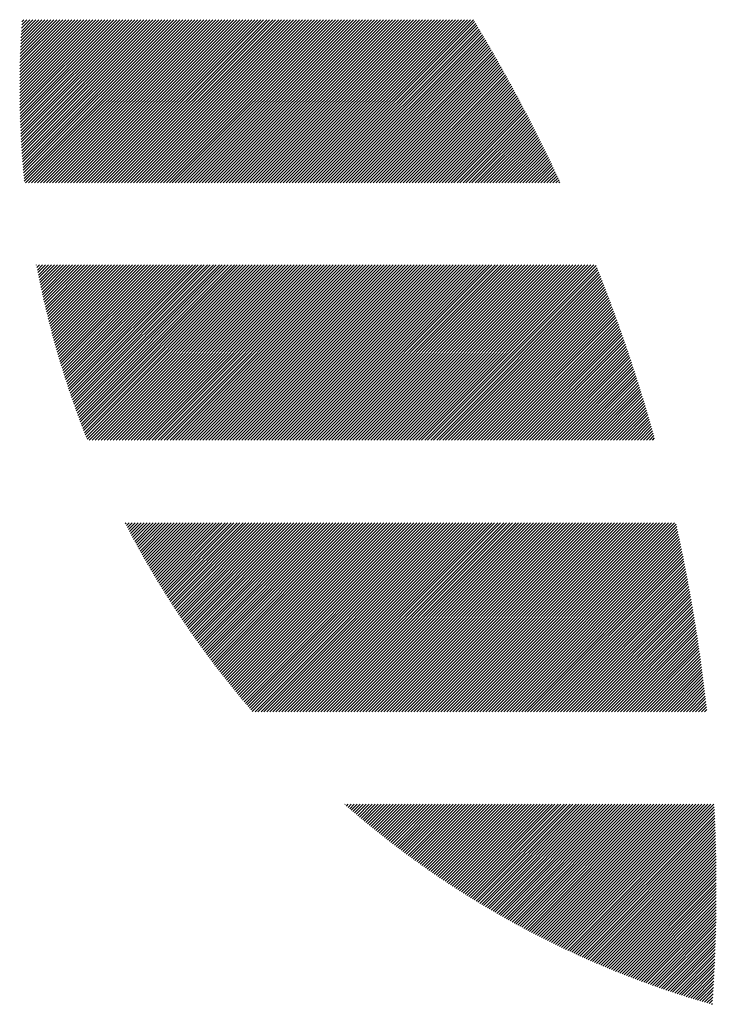
# Model space of a CAD drawing. Units: millimetres. Extents: x -316 to 352, y -271 to 369.
# Drawn here: x -316 to -298, y -206 to -182 of the extents above; entities that cross this region are included whole.
import ezdxf

# ---------------------------------------------------------------- set-up
doc = ezdxf.new("R2010")
doc.units = ezdxf.units.MM
doc.layers.add('CAXA0', color=7, linetype='Continuous', lineweight=70)
doc.layers.add('CAXA5', color=4, linetype='Continuous', lineweight=25)

# ---------------------------------------------------------------- blocks, each defined once
blk = doc.blocks.new('CAXBLOCK11', base_point=(44.887, -6.423))
at = {"layer": 'CAXA0', "color": 0, "linetype": 'Continuous', "lineweight": 25}
for p, q in [((-315.99, -183.302), (-314.222, -181.535)), ((-315.99, -183.227), (-314.298, -181.535)), ((-315.99, -183.152), (-314.373, -181.535)), ((-315.989, -183.452), (-314.071, -181.535)), ((-315.989, -183.378), (-314.147, -181.535)), ((-315.989, -183.076), (-314.448, -181.535)), ((-315.989, -183), (-314.524, -181.535)), ((-315.988, -183.527), (-313.996, -181.535)), ((-315.988, -182.923), (-314.599, -181.535)), ((-315.987, -183.602), (-313.92, -181.535)), ((-315.987, -182.847), (-314.675, -181.535)), ((-315.986, -183.676), (-313.845, -181.535)), ((-315.985, -182.77), (-314.75, -181.535)), ((-315.984, -183.75), (-313.769, -181.535)), ((-315.984, -182.693), (-314.826, -181.535)), ((-315.983, -183.823), (-313.694, -181.535)), ((-315.982, -182.616), (-314.901, -181.535)), ((-315.981, -183.897), (-313.619, -181.535)), ((-315.98, -182.538), (-314.976, -181.535)), ((-315.979, -183.97), (-313.543, -181.535)), ((-315.977, -182.46), (-315.052, -181.535)), ((-315.976, -184.043), (-313.468, -181.535)), ((-315.975, -182.382), (-315.127, -181.535)), ((-315.974, -184.116), (-313.392, -181.535)), ((-315.972, -182.304), (-315.203, -181.535)), ((-315.971, -184.189), (-313.317, -181.535)), ((-315.968, -184.261), (-313.241, -181.535)), ((-315.968, -182.225), (-315.278, -181.535)), ((-315.965, -184.334), (-313.166, -181.535)), ((-315.965, -182.146), (-315.354, -181.535)), ((-315.961, -184.406), (-313.09, -181.535)), ((-315.961, -182.067), (-315.429, -181.535)), ((-315.958, -184.477), (-313.015, -181.535)), ((-315.957, -181.988), (-315.505, -181.535)), ((-315.954, -184.549), (-312.94, -181.535)), ((-315.953, -181.908), (-315.58, -181.535)), ((-315.95, -184.621), (-312.864, -181.535)), ((-315.948, -181.828), (-315.655, -181.535)), ((-315.946, -184.692), (-312.789, -181.535)), ((-315.944, -181.748), (-315.731, -181.535)), ((-315.941, -184.763), (-312.713, -181.535)), ((-315.938, -181.667), (-315.806, -181.535)), ((-315.937, -184.834), (-312.638, -181.535)), ((-315.933, -181.586), (-315.882, -181.535)), ((-315.932, -184.904), (-312.562, -181.535)), ((-315.927, -184.975), (-312.487, -181.535)), ((-315.922, -185.045), (-312.412, -181.535)), ((-315.916, -185.115), (-312.336, -181.535)), ((-315.911, -185.185), (-312.261, -181.535)), ((-315.905, -185.254), (-312.185, -181.535)), ((-315.899, -185.324), (-312.11, -181.535)), ((-315.893, -185.393), (-312.034, -181.535)), ((-315.886, -185.462), (-311.959, -181.535)), ((-315.88, -185.531), (-311.883, -181.535)), ((-315.873, -185.6), (-311.808, -181.535)), ((-315.843, -185.645), (-311.733, -181.535)), ((-315.768, -185.645), (-311.657, -181.535)), ((-315.692, -185.645), (-311.582, -181.535)), ((-315.617, -185.645), (-311.506, -181.535)), ((-315.541, -185.645), (-311.431, -181.535)), ((-315.466, -185.645), (-311.355, -181.535)), ((-315.391, -185.645), (-311.28, -181.535)), ((-315.315, -185.645), (-311.204, -181.535)), ((-315.24, -185.645), (-311.129, -181.535)), ((-315.164, -185.645), (-311.054, -181.535)), ((-315.089, -185.645), (-310.978, -181.535)), ((-315.013, -185.645), (-310.903, -181.535)), ((-314.938, -185.645), (-310.827, -181.535)), ((-314.862, -185.645), (-310.752, -181.535)), ((-314.787, -185.645), (-310.676, -181.535)), ((-314.712, -185.645), (-310.601, -181.535)), ((-314.636, -185.645), (-310.526, -181.535)), ((-314.561, -185.645), (-310.45, -181.535)), ((-314.485, -185.645), (-310.375, -181.535)), ((-314.41, -185.645), (-310.299, -181.535)), ((-314.334, -185.645), (-310.224, -181.535)), ((-314.259, -185.645), (-310.148, -181.535)), ((-314.183, -185.645), (-310.073, -181.535)), ((-314.108, -185.645), (-309.997, -181.535)), ((-314.033, -185.645), (-309.922, -181.535)), ((-313.957, -185.645), (-309.847, -181.535)), ((-313.882, -185.645), (-309.771, -181.535)), ((-313.806, -185.645), (-309.696, -181.535)), ((-313.731, -185.645), (-309.62, -181.535)), ((-313.655, -185.645), (-309.545, -181.535)), ((-313.58, -185.645), (-309.469, -181.535)), ((-313.505, -185.645), (-309.394, -181.535)), ((-313.429, -185.645), (-309.319, -181.535)), ((-313.354, -185.645), (-309.243, -181.535)), ((-313.278, -185.645), (-309.168, -181.535)), ((-313.203, -185.645), (-309.092, -181.535)), ((-313.127, -185.645), (-309.017, -181.535)), ((-313.052, -185.645), (-308.941, -181.535)), ((-312.976, -185.645), (-308.866, -181.535)), ((-312.901, -185.645), (-308.79, -181.535)), ((-312.826, -185.645), (-308.715, -181.535)), ((-312.75, -185.645), (-308.64, -181.535)), ((-312.675, -185.645), (-308.564, -181.535)), ((-312.599, -185.645), (-308.489, -181.535)), ((-312.524, -185.645), (-308.413, -181.535)), ((-312.448, -185.645), (-308.338, -181.535)), ((-312.373, -185.645), (-308.262, -181.535)), ((-312.297, -185.645), (-308.187, -181.535)), ((-312.222, -185.645), (-308.111, -181.535)), ((-312.147, -185.645), (-308.036, -181.535)), ((-312.071, -185.645), (-307.961, -181.535)), ((-311.996, -185.645), (-307.885, -181.535)), ((-311.92, -185.645), (-307.81, -181.535)), ((-311.845, -185.645), (-307.734, -181.535)), ((-311.769, -185.645), (-307.659, -181.535)), ((-311.694, -185.645), (-307.583, -181.535)), ((-311.619, -185.645), (-307.508, -181.535)), ((-311.543, -185.645), (-307.433, -181.535)), ((-311.468, -185.645), (-307.357, -181.535)), ((-311.392, -185.645), (-307.282, -181.535)), ((-311.317, -185.645), (-307.206, -181.535)), ((-311.241, -185.645), (-307.131, -181.535)), ((-311.166, -185.645), (-307.055, -181.535)), ((-311.09, -185.645), (-306.98, -181.535)), ((-311.015, -185.645), (-306.904, -181.535)), ((-310.94, -185.645), (-306.829, -181.535)), ((-310.864, -185.645), (-306.754, -181.535)), ((-310.789, -185.645), (-306.678, -181.535)), ((-310.713, -185.645), (-306.603, -181.535)), ((-310.638, -185.645), (-306.527, -181.535)), ((-310.562, -185.645), (-306.452, -181.535)), ((-310.487, -185.645), (-306.376, -181.535)), ((-310.412, -185.645), (-306.301, -181.535)), ((-310.336, -185.645), (-306.225, -181.535)), ((-310.261, -185.645), (-306.15, -181.535)), ((-310.185, -185.645), (-306.075, -181.535)), ((-310.11, -185.645), (-305.999, -181.535)), ((-310.034, -185.645), (-305.924, -181.535)), ((-309.959, -185.645), (-305.848, -181.535)), ((-309.883, -185.645), (-305.773, -181.535)), ((-309.808, -185.645), (-305.697, -181.535)), ((-309.733, -185.645), (-305.622, -181.535)), ((-309.657, -185.645), (-305.547, -181.535)), ((-309.582, -185.645), (-305.471, -181.535)), ((-309.506, -185.645), (-305.396, -181.535)), ((-309.431, -185.645), (-305.32, -181.535)), ((-309.355, -185.645), (-305.245, -181.535)), ((-309.28, -185.645), (-305.169, -181.535)), ((-309.204, -185.645), (-305.094, -181.535)), ((-309.129, -185.645), (-305.018, -181.535)), ((-309.054, -185.645), (-304.943, -181.535)), ((-308.978, -185.645), (-304.868, -181.535)), ((-308.903, -185.645), (-304.792, -181.535)), ((-308.827, -185.645), (-304.717, -181.535)), ((-308.752, -185.645), (-304.641, -181.535)), ((-308.676, -185.645), (-304.566, -181.535)), ((-308.6, -185.645), (-304.536, -181.582)), ((-308.525, -185.645), (-304.508, -181.629)), ((-308.449, -185.645), (-304.48, -181.676)), ((-308.374, -185.645), (-304.451, -181.723)), ((-308.298, -185.645), (-304.423, -181.77)), ((-308.223, -185.645), (-304.395, -181.817)), ((-308.148, -185.645), (-304.367, -181.865)), ((-308.072, -185.645), (-304.339, -181.912)), ((-307.997, -185.645), (-304.311, -181.959)), ((-307.921, -185.645), (-304.283, -182.007)), ((-307.846, -185.645), (-304.255, -182.054)), ((-307.77, -185.645), (-304.227, -182.102)), ((-307.695, -185.645), (-304.199, -182.15)), ((-307.619, -185.645), (-304.171, -182.197)), ((-307.544, -185.645), (-304.144, -182.245)), ((-307.469, -185.645), (-304.116, -182.293)), ((-307.393, -185.645), (-304.088, -182.341)), ((-307.318, -185.645), (-304.061, -182.388)), ((-307.242, -185.645), (-304.033, -182.436)), ((-307.167, -185.645), (-304.006, -182.484)), ((-307.091, -185.645), (-303.978, -182.532)), ((-307.016, -185.645), (-303.951, -182.581)), ((-306.941, -185.645), (-303.924, -182.629)), ((-306.865, -185.645), (-303.897, -182.677)), ((-306.79, -185.645), (-303.869, -182.725)), ((-306.714, -185.645), (-303.842, -182.773)), ((-306.639, -185.645), (-303.815, -182.822)), ((-306.563, -185.645), (-303.788, -182.87)), ((-306.488, -185.645), (-303.761, -182.919)), ((-306.412, -185.645), (-303.734, -182.967)), ((-306.337, -185.645), (-303.707, -183.016)), ((-306.262, -185.645), (-303.681, -183.064)), ((-306.186, -185.645), (-303.654, -183.113)), ((-306.111, -185.645), (-303.627, -183.162)), ((-306.035, -185.645), (-303.601, -183.211)), ((-305.96, -185.645), (-303.574, -183.26)), ((-305.884, -185.645), (-303.547, -183.308)), ((-305.809, -185.645), (-303.521, -183.357)), ((-305.734, -185.645), (-303.494, -183.406)), ((-305.658, -185.645), (-303.468, -183.455)), ((-305.583, -185.645), (-303.442, -183.505)), ((-305.507, -185.645), (-303.416, -183.554)), ((-305.432, -185.645), (-303.389, -183.603)), ((-305.356, -185.645), (-303.363, -183.652)), ((-305.281, -185.645), (-303.337, -183.702)), ((-305.205, -185.645), (-303.311, -183.751)), ((-305.13, -185.645), (-303.285, -183.8)), ((-305.055, -185.645), (-303.259, -183.85)), ((-304.979, -185.645), (-303.233, -183.9)), ((-304.904, -185.645), (-303.207, -183.949)), ((-304.828, -185.645), (-303.182, -183.999)), ((-304.753, -185.645), (-303.156, -184.049)), ((-304.677, -185.645), (-303.13, -184.098)), ((-304.602, -185.645), (-303.105, -184.148)), ((-304.526, -185.645), (-303.079, -184.198)), ((-304.451, -185.645), (-303.054, -184.248)), ((-304.376, -185.645), (-303.028, -184.298)), ((-304.3, -185.645), (-303.003, -184.348)), ((-304.225, -185.645), (-302.977, -184.398)), ((-304.149, -185.645), (-302.952, -184.448)), ((-304.074, -185.645), (-302.927, -184.499)), ((-303.998, -185.645), (-302.902, -184.549)), ((-303.923, -185.645), (-302.877, -184.599)), ((-303.848, -185.645), (-302.852, -184.65)), ((-303.772, -185.645), (-302.827, -184.7)), ((-303.697, -185.645), (-302.802, -184.75)), ((-303.621, -185.645), (-302.777, -184.801)), ((-303.546, -185.645), (-302.752, -184.852)), ((-303.47, -185.645), (-302.727, -184.902)), ((-303.395, -185.645), (-302.703, -184.953)), ((-303.319, -185.645), (-302.678, -185.004)), ((-303.244, -185.645), (-302.653, -185.055)), ((-303.169, -185.645), (-302.629, -185.106)), ((-303.093, -185.645), (-302.604, -185.157)), ((-303.018, -185.645), (-302.58, -185.208)), ((-302.942, -185.645), (-302.555, -185.259)), ((-302.867, -185.645), (-302.531, -185.31)), ((-302.791, -185.645), (-302.507, -185.361)), ((-302.716, -185.645), (-302.483, -185.412)), ((-302.64, -185.645), (-302.458, -185.463)), ((-302.565, -185.645), (-302.434, -185.515)), ((-302.49, -185.645), (-302.41, -185.566)), ((-302.414, -185.645), (-302.386, -185.618)), ((-315.569, -187.71), (-315.565, -187.706)), ((-315.557, -187.773), (-315.49, -187.706)), ((-315.545, -187.837), (-315.414, -187.706)), ((-315.532, -187.9), (-315.339, -187.706)), ((-315.52, -187.963), (-315.263, -187.706)), ((-315.507, -188.025), (-315.188, -187.706)), ((-315.494, -188.088), (-315.113, -187.706)), ((-315.481, -188.15), (-315.037, -187.706)), ((-315.468, -188.213), (-314.962, -187.706)), ((-315.455, -188.275), (-314.886, -187.706)), ((-315.442, -188.337), (-314.811, -187.706)), ((-315.428, -188.399), (-314.735, -187.706)), ((-315.414, -188.461), (-314.66, -187.706)), ((-315.401, -188.522), (-314.585, -187.706)), ((-315.387, -188.584), (-314.509, -187.706)), ((-315.372, -188.645), (-314.434, -187.706)), ((-315.358, -188.706), (-314.358, -187.706)), ((-315.344, -188.767), (-314.283, -187.706)), ((-315.329, -188.828), (-314.207, -187.706)), ((-315.315, -188.889), (-314.132, -187.706)), ((-315.3, -188.95), (-314.056, -187.706)), ((-315.285, -189.01), (-313.981, -187.706)), ((-315.27, -189.071), (-313.906, -187.706)), ((-315.255, -189.131), (-313.83, -187.706)), ((-315.239, -189.191), (-313.755, -187.706)), ((-315.224, -189.251), (-313.679, -187.706)), ((-315.208, -189.311), (-313.604, -187.706)), ((-315.193, -189.37), (-313.528, -187.706)), ((-315.177, -189.43), (-313.453, -187.706)), ((-315.161, -189.49), (-313.378, -187.706)), ((-315.145, -189.549), (-313.302, -187.706)), ((-315.129, -189.608), (-313.227, -187.706)), ((-315.112, -189.667), (-313.151, -187.706)), ((-315.096, -189.726), (-313.076, -187.706)), ((-315.079, -189.785), (-313, -187.706)), ((-315.062, -189.844), (-312.925, -187.706)), ((-315.046, -189.902), (-312.849, -187.706)), ((-315.029, -189.961), (-312.774, -187.706)), ((-315.011, -190.019), (-312.699, -187.706)), ((-314.994, -190.077), (-312.623, -187.706)), ((-314.977, -190.135), (-312.548, -187.706)), ((-314.959, -190.193), (-312.472, -187.706)), ((-314.942, -190.251), (-312.397, -187.706)), ((-314.924, -190.309), (-312.321, -187.706)), ((-314.906, -190.367), (-312.246, -187.706)), ((-314.888, -190.424), (-312.17, -187.706)), ((-314.87, -190.481), (-312.095, -187.706)), ((-314.852, -190.539), (-312.02, -187.706)), ((-314.834, -190.596), (-311.944, -187.706)), ((-314.815, -190.653), (-311.869, -187.706)), ((-314.797, -190.71), (-311.793, -187.706)), ((-314.778, -190.766), (-311.718, -187.706)), ((-314.759, -190.823), (-311.642, -187.706)), ((-314.74, -190.88), (-311.567, -187.706)), ((-314.721, -190.936), (-311.492, -187.706)), ((-314.702, -190.992), (-311.416, -187.706)), ((-314.683, -191.048), (-311.341, -187.706)), ((-314.664, -191.105), (-311.265, -187.706)), ((-314.644, -191.16), (-311.19, -187.706)), ((-314.624, -191.216), (-311.114, -187.706)), ((-314.605, -191.272), (-311.039, -187.706)), ((-314.585, -191.328), (-310.963, -187.706)), ((-314.565, -191.383), (-310.888, -187.706)), ((-314.545, -191.438), (-310.813, -187.706)), ((-314.525, -191.494), (-310.737, -187.706)), ((-314.504, -191.549), (-310.661, -187.706)), ((-314.484, -191.605), (-310.585, -187.706)), ((-314.463, -191.659), (-310.51, -187.706)), ((-314.443, -191.714), (-310.435, -187.706)), ((-314.422, -191.769), (-310.359, -187.706)), ((-314.401, -191.824), (-310.284, -187.706)), ((-314.38, -191.878), (-310.208, -187.706)), ((-314.359, -191.932), (-310.133, -187.706)), ((-314.338, -191.987), (-310.057, -187.706)), ((-314.317, -192.041), (-309.982, -187.706)), ((-314.295, -192.095), (-309.907, -187.706)), ((-314.242, -192.117), (-309.831, -187.706)), ((-314.167, -192.117), (-309.756, -187.706)), ((-314.091, -192.117), (-309.68, -187.706)), ((-314.016, -192.117), (-309.605, -187.706)), ((-313.941, -192.117), (-309.529, -187.706)), ((-313.865, -192.117), (-309.454, -187.706)), ((-313.79, -192.117), (-309.378, -187.706)), ((-313.714, -192.117), (-309.303, -187.706)), ((-313.639, -192.117), (-309.228, -187.706)), ((-313.563, -192.117), (-309.152, -187.706)), ((-313.488, -192.117), (-309.077, -187.706)), ((-313.412, -192.117), (-309.001, -187.706)), ((-313.337, -192.117), (-308.926, -187.706)), ((-313.262, -192.117), (-308.85, -187.706)), ((-313.186, -192.117), (-308.775, -187.706)), ((-313.111, -192.117), (-308.7, -187.706)), ((-313.035, -192.117), (-308.624, -187.706)), ((-312.96, -192.117), (-308.549, -187.706)), ((-312.884, -192.117), (-308.473, -187.706)), ((-312.809, -192.117), (-308.398, -187.706)), ((-312.734, -192.117), (-308.322, -187.706)), ((-312.658, -192.117), (-308.247, -187.706)), ((-312.583, -192.117), (-308.171, -187.706)), ((-312.507, -192.117), (-308.096, -187.706)), ((-312.432, -192.117), (-308.021, -187.706)), ((-312.356, -192.117), (-307.945, -187.706)), ((-312.281, -192.117), (-307.87, -187.706)), ((-312.205, -192.117), (-307.794, -187.706)), ((-312.13, -192.117), (-307.719, -187.706)), ((-312.055, -192.117), (-307.643, -187.706)), ((-311.979, -192.117), (-307.568, -187.706)), ((-311.904, -192.117), (-307.492, -187.706)), ((-311.828, -192.117), (-307.417, -187.706)), ((-311.753, -192.117), (-307.342, -187.706)), ((-311.677, -192.117), (-307.266, -187.706)), ((-311.602, -192.117), (-307.191, -187.706)), ((-311.526, -192.117), (-307.115, -187.706)), ((-311.451, -192.117), (-307.04, -187.706)), ((-311.376, -192.117), (-306.964, -187.706)), ((-311.3, -192.117), (-306.889, -187.706)), ((-311.225, -192.117), (-306.814, -187.706)), ((-311.149, -192.117), (-306.738, -187.706)), ((-311.074, -192.117), (-306.663, -187.706)), ((-310.998, -192.117), (-306.587, -187.706)), ((-310.923, -192.117), (-306.512, -187.706)), ((-310.848, -192.117), (-306.436, -187.706)), ((-310.772, -192.117), (-306.361, -187.706)), ((-310.697, -192.117), (-306.285, -187.706)), ((-310.621, -192.117), (-306.21, -187.706)), ((-310.546, -192.117), (-306.135, -187.706)), ((-310.47, -192.117), (-306.059, -187.706)), ((-310.395, -192.117), (-305.984, -187.706)), ((-310.319, -192.117), (-305.908, -187.706)), ((-310.244, -192.117), (-305.833, -187.706)), ((-310.169, -192.117), (-305.757, -187.706)), ((-310.093, -192.117), (-305.682, -187.706)), ((-310.018, -192.117), (-305.606, -187.706)), ((-309.942, -192.117), (-305.531, -187.706)), ((-309.867, -192.117), (-305.456, -187.706)), ((-309.791, -192.117), (-305.38, -187.706)), ((-309.716, -192.117), (-305.305, -187.706)), ((-309.641, -192.117), (-305.229, -187.706)), ((-309.565, -192.117), (-305.154, -187.706)), ((-309.49, -192.117), (-305.078, -187.706)), ((-309.414, -192.117), (-305.003, -187.706)), ((-309.339, -192.117), (-304.928, -187.706)), ((-309.263, -192.117), (-304.852, -187.706)), ((-309.188, -192.117), (-304.777, -187.706)), ((-309.112, -192.117), (-304.701, -187.706)), ((-309.037, -192.117), (-304.626, -187.706)), ((-308.962, -192.117), (-304.55, -187.706)), ((-308.886, -192.117), (-304.475, -187.706)), ((-308.811, -192.117), (-304.399, -187.706)), ((-308.735, -192.117), (-304.324, -187.706)), ((-308.66, -192.117), (-304.249, -187.706)), ((-308.584, -192.117), (-304.173, -187.706)), ((-308.509, -192.117), (-304.098, -187.706)), ((-308.433, -192.117), (-304.022, -187.706)), ((-308.358, -192.117), (-303.947, -187.706)), ((-308.283, -192.117), (-303.871, -187.706)), ((-308.207, -192.117), (-303.796, -187.706)), ((-308.132, -192.117), (-303.721, -187.706)), ((-308.056, -192.117), (-303.645, -187.706)), ((-307.981, -192.117), (-303.57, -187.706)), ((-307.905, -192.117), (-303.494, -187.706)), ((-307.83, -192.117), (-303.419, -187.706)), ((-307.755, -192.117), (-303.343, -187.706)), ((-307.679, -192.117), (-303.268, -187.706)), ((-307.604, -192.117), (-303.192, -187.706)), ((-307.528, -192.117), (-303.117, -187.706)), ((-307.453, -192.117), (-303.042, -187.706)), ((-307.377, -192.117), (-302.966, -187.706)), ((-307.302, -192.117), (-302.891, -187.706)), ((-307.226, -192.117), (-302.815, -187.706)), ((-307.151, -192.117), (-302.74, -187.706)), ((-307.076, -192.117), (-302.664, -187.706)), ((-307, -192.117), (-302.589, -187.706)), ((-306.925, -192.117), (-302.513, -187.706)), ((-306.849, -192.117), (-302.438, -187.706)), ((-306.774, -192.117), (-302.363, -187.706)), ((-306.698, -192.117), (-302.287, -187.706)), ((-306.623, -192.117), (-302.212, -187.706)), ((-306.547, -192.117), (-302.136, -187.706)), ((-306.472, -192.117), (-302.061, -187.706)), ((-306.397, -192.117), (-301.985, -187.706)), ((-306.321, -192.117), (-301.91, -187.706)), ((-306.246, -192.117), (-301.835, -187.706)), ((-306.17, -192.117), (-301.759, -187.706)), ((-306.095, -192.117), (-301.684, -187.706)), ((-306.019, -192.117), (-301.608, -187.706)), ((-305.944, -192.117), (-301.533, -187.706)), ((-305.869, -192.117), (-301.476, -187.724)), ((-305.793, -192.117), (-301.454, -187.778)), ((-305.718, -192.117), (-301.433, -187.832)), ((-305.642, -192.117), (-301.411, -187.886)), ((-305.567, -192.117), (-301.39, -187.94)), ((-305.491, -192.117), (-301.369, -187.995)), ((-305.416, -192.117), (-301.347, -188.049)), ((-305.34, -192.117), (-301.326, -188.103)), ((-305.265, -192.117), (-301.305, -188.157)), ((-305.19, -192.117), (-301.284, -188.212)), ((-305.114, -192.117), (-301.263, -188.266)), ((-305.039, -192.117), (-301.242, -188.321)), ((-304.963, -192.117), (-301.221, -188.375)), ((-304.888, -192.117), (-301.2, -188.43)), ((-304.812, -192.117), (-301.18, -188.485)), ((-304.737, -192.117), (-301.159, -188.539)), ((-304.662, -192.117), (-301.138, -188.594)), ((-304.586, -192.117), (-301.118, -188.649)), ((-304.511, -192.117), (-301.097, -188.704)), ((-304.435, -192.117), (-301.077, -188.759)), ((-304.36, -192.117), (-301.057, -188.814)), ((-304.284, -192.117), (-301.036, -188.869)), ((-304.209, -192.117), (-301.016, -188.925)), ((-304.133, -192.117), (-300.996, -188.98)), ((-304.058, -192.117), (-300.976, -189.035)), ((-303.983, -192.117), (-300.956, -189.091)), ((-303.907, -192.117), (-300.936, -189.146)), ((-303.832, -192.117), (-300.916, -189.202)), ((-303.756, -192.117), (-300.896, -189.257)), ((-303.681, -192.117), (-300.876, -189.313)), ((-303.605, -192.117), (-300.857, -189.369)), ((-303.53, -192.117), (-300.837, -189.424)), ((-303.454, -192.117), (-300.817, -189.48)), ((-303.379, -192.117), (-300.798, -189.536)), ((-303.304, -192.117), (-300.778, -189.592)), ((-303.228, -192.117), (-300.759, -189.648)), ((-303.153, -192.117), (-300.74, -189.704)), ((-303.077, -192.117), (-300.72, -189.761)), ((-303.002, -192.117), (-300.701, -189.817)), ((-302.926, -192.117), (-300.682, -189.873)), ((-302.851, -192.117), (-300.663, -189.929)), ((-302.776, -192.117), (-300.644, -189.986)), ((-302.7, -192.117), (-300.625, -190.042)), ((-302.625, -192.117), (-300.606, -190.099)), ((-302.549, -192.117), (-300.588, -190.156)), ((-302.474, -192.117), (-300.569, -190.212)), ((-302.398, -192.117), (-300.55, -190.269)), ((-302.323, -192.117), (-300.532, -190.326)), ((-302.247, -192.117), (-300.513, -190.383)), ((-302.172, -192.117), (-300.495, -190.44)), ((-302.097, -192.117), (-300.476, -190.497)), ((-302.021, -192.117), (-300.458, -190.554)), ((-301.946, -192.117), (-300.44, -190.611)), ((-301.87, -192.117), (-300.421, -190.669)), ((-301.795, -192.117), (-300.403, -190.726)), ((-301.719, -192.117), (-300.385, -190.783)), ((-301.644, -192.117), (-300.367, -190.841)), ((-301.568, -192.117), (-300.349, -190.898)), ((-301.493, -192.117), (-300.332, -190.956)), ((-301.418, -192.117), (-300.314, -191.014)), ((-301.342, -192.117), (-300.296, -191.071)), ((-301.267, -192.117), (-300.278, -191.129)), ((-301.191, -192.117), (-300.261, -191.187)), ((-301.116, -192.117), (-300.243, -191.245)), ((-301.04, -192.117), (-300.226, -191.303)), ((-300.965, -192.117), (-300.209, -191.361)), ((-300.89, -192.117), (-300.191, -191.419)), ((-300.814, -192.117), (-300.174, -191.477)), ((-300.739, -192.117), (-300.157, -191.536)), ((-300.663, -192.117), (-300.14, -191.594)), ((-300.588, -192.117), (-300.123, -191.652)), ((-300.512, -192.117), (-300.106, -191.711)), ((-300.437, -192.117), (-300.089, -191.77)), ((-300.361, -192.117), (-300.072, -191.828)), ((-300.286, -192.117), (-300.056, -191.887)), ((-300.211, -192.117), (-300.039, -191.946)), ((-300.135, -192.117), (-300.022, -192.005)), ((-300.06, -192.117), (-300.006, -192.064)), ((-313.329, -194.221), (-313.31, -194.202)), ((-313.303, -194.271), (-313.234, -194.202)), ((-313.277, -194.321), (-313.159, -194.202)), ((-313.251, -194.37), (-313.083, -194.202)), ((-313.225, -194.42), (-313.008, -194.202)), ((-313.199, -194.469), (-312.932, -194.202)), ((-313.173, -194.518), (-312.857, -194.202)), ((-313.147, -194.568), (-312.782, -194.202)), ((-313.121, -194.617), (-312.706, -194.202)), ((-313.094, -194.666), (-312.631, -194.202)), ((-313.068, -194.715), (-312.555, -194.202)), ((-313.041, -194.763), (-312.48, -194.202)), ((-313.014, -194.812), (-312.404, -194.202)), ((-312.987, -194.861), (-312.329, -194.202)), ((-312.96, -194.909), (-312.253, -194.202)), ((-312.933, -194.958), (-312.178, -194.202)), ((-312.906, -195.006), (-312.103, -194.202)), ((-312.879, -195.054), (-312.027, -194.202)), ((-312.852, -195.102), (-311.952, -194.202)), ((-312.824, -195.15), (-311.876, -194.202)), ((-312.797, -195.198), (-311.801, -194.202)), ((-312.769, -195.246), (-311.725, -194.202)), ((-312.742, -195.294), (-311.65, -194.202)), ((-312.714, -195.342), (-311.575, -194.202)), ((-312.686, -195.389), (-311.499, -194.202)), ((-312.658, -195.437), (-311.424, -194.202)), ((-312.63, -195.484), (-311.348, -194.202)), ((-312.602, -195.531), (-311.273, -194.202)), ((-312.574, -195.579), (-311.197, -194.202)), ((-312.545, -195.626), (-311.122, -194.202)), ((-312.517, -195.673), (-311.046, -194.202)), ((-312.488, -195.72), (-310.971, -194.202)), ((-312.46, -195.766), (-310.896, -194.202)), ((-312.431, -195.813), (-310.82, -194.202)), ((-312.402, -195.86), (-310.745, -194.202)), ((-312.373, -195.906), (-310.669, -194.202)), ((-312.344, -195.953), (-310.594, -194.202)), ((-312.315, -195.999), (-310.518, -194.202)), ((-312.286, -196.046), (-310.443, -194.202)), ((-312.257, -196.092), (-310.367, -194.202)), ((-312.228, -196.138), (-310.292, -194.202)), ((-312.198, -196.184), (-310.217, -194.202)), ((-312.169, -196.23), (-310.141, -194.202)), ((-312.139, -196.276), (-310.066, -194.202)), ((-312.11, -196.322), (-309.99, -194.202)), ((-312.08, -196.367), (-309.915, -194.202)), ((-312.05, -196.413), (-309.839, -194.202)), ((-312.02, -196.458), (-309.764, -194.202)), ((-311.99, -196.504), (-309.689, -194.202)), ((-311.96, -196.549), (-309.613, -194.202)), ((-311.93, -196.594), (-309.538, -194.202)), ((-311.899, -196.639), (-309.462, -194.202)), ((-311.869, -196.684), (-309.387, -194.202)), ((-311.838, -196.729), (-309.311, -194.202)), ((-311.808, -196.774), (-309.236, -194.202)), ((-311.777, -196.819), (-309.16, -194.202)), ((-311.746, -196.864), (-309.085, -194.202)), ((-311.716, -196.908), (-309.01, -194.202)), ((-311.685, -196.953), (-308.934, -194.202)), ((-311.654, -196.997), (-308.859, -194.202)), ((-311.623, -197.042), (-308.783, -194.202)), ((-311.591, -197.086), (-308.708, -194.202)), ((-311.56, -197.13), (-308.632, -194.202)), ((-311.529, -197.174), (-308.557, -194.202)), ((-311.497, -197.218), (-308.481, -194.202)), ((-311.466, -197.262), (-308.406, -194.202)), ((-311.434, -197.306), (-308.331, -194.202)), ((-311.402, -197.35), (-308.255, -194.202)), ((-311.371, -197.393), (-308.18, -194.202)), ((-311.339, -197.437), (-308.104, -194.202)), ((-311.307, -197.48), (-308.029, -194.202)), ((-311.275, -197.524), (-307.953, -194.202)), ((-311.243, -197.567), (-307.878, -194.202)), ((-311.21, -197.61), (-307.803, -194.202)), ((-311.178, -197.653), (-307.727, -194.202)), ((-311.146, -197.696), (-307.652, -194.202)), ((-311.113, -197.739), (-307.576, -194.202)), ((-311.081, -197.782), (-307.501, -194.202)), ((-311.048, -197.825), (-307.425, -194.202)), ((-311.015, -197.868), (-307.35, -194.202)), ((-310.982, -197.91), (-307.274, -194.202)), ((-310.949, -197.953), (-307.199, -194.202)), ((-310.916, -197.995), (-307.124, -194.202)), ((-310.883, -198.037), (-307.048, -194.202)), ((-310.85, -198.08), (-306.973, -194.202)), ((-310.817, -198.122), (-306.897, -194.202)), ((-310.784, -198.164), (-306.822, -194.202)), ((-310.75, -198.206), (-306.746, -194.202)), ((-310.717, -198.248), (-306.671, -194.202)), ((-310.683, -198.29), (-306.596, -194.202)), ((-310.649, -198.331), (-306.52, -194.202)), ((-310.616, -198.373), (-306.445, -194.202)), ((-310.582, -198.415), (-306.369, -194.202)), ((-310.548, -198.456), (-306.294, -194.202)), ((-310.514, -198.498), (-306.218, -194.202)), ((-310.48, -198.539), (-306.143, -194.202)), ((-310.445, -198.58), (-306.067, -194.202)), ((-310.411, -198.621), (-305.992, -194.202)), ((-310.377, -198.662), (-305.917, -194.202)), ((-310.342, -198.703), (-305.841, -194.202)), ((-310.308, -198.744), (-305.766, -194.202)), ((-310.273, -198.785), (-305.69, -194.202)), ((-310.238, -198.826), (-305.615, -194.202)), ((-310.204, -198.866), (-305.539, -194.202)), ((-310.169, -198.907), (-305.464, -194.202)), ((-310.134, -198.948), (-305.388, -194.202)), ((-310.065, -198.954), (-305.313, -194.202)), ((-309.99, -198.954), (-305.238, -194.202)), ((-309.914, -198.954), (-305.162, -194.202)), ((-309.839, -198.954), (-305.087, -194.202)), ((-309.763, -198.954), (-305.011, -194.202)), ((-309.688, -198.954), (-304.936, -194.202)), ((-309.612, -198.954), (-304.86, -194.202)), ((-309.537, -198.954), (-304.785, -194.202)), ((-309.461, -198.954), (-304.71, -194.202)), ((-309.386, -198.954), (-304.634, -194.202)), ((-309.311, -198.954), (-304.559, -194.202)), ((-309.235, -198.954), (-304.483, -194.202)), ((-309.16, -198.954), (-304.408, -194.202)), ((-309.084, -198.954), (-304.332, -194.202)), ((-309.009, -198.954), (-304.257, -194.202)), ((-308.933, -198.954), (-304.181, -194.202)), ((-308.858, -198.954), (-304.106, -194.202)), ((-308.782, -198.954), (-304.031, -194.202)), ((-308.707, -198.954), (-303.955, -194.202)), ((-308.632, -198.954), (-303.88, -194.202)), ((-308.556, -198.954), (-303.804, -194.202)), ((-308.481, -198.954), (-303.729, -194.202)), ((-308.405, -198.954), (-303.653, -194.202)), ((-308.33, -198.954), (-303.578, -194.202)), ((-308.254, -198.954), (-303.502, -194.202)), ((-308.179, -198.954), (-303.427, -194.202)), ((-308.104, -198.954), (-303.352, -194.202)), ((-308.028, -198.954), (-303.276, -194.202)), ((-307.953, -198.954), (-303.201, -194.202)), ((-307.877, -198.954), (-303.125, -194.202)), ((-307.802, -198.954), (-303.05, -194.202)), ((-307.726, -198.954), (-302.974, -194.202)), ((-307.651, -198.954), (-302.899, -194.202)), ((-307.575, -198.954), (-302.824, -194.202)), ((-307.5, -198.954), (-302.748, -194.202)), ((-307.425, -198.954), (-302.673, -194.202)), ((-307.349, -198.954), (-302.597, -194.202)), ((-307.274, -198.954), (-302.522, -194.202)), ((-307.198, -198.954), (-302.446, -194.202)), ((-307.123, -198.954), (-302.371, -194.202)), ((-307.047, -198.954), (-302.295, -194.202)), ((-306.972, -198.954), (-302.22, -194.202)), ((-306.897, -198.954), (-302.145, -194.202)), ((-306.821, -198.954), (-302.069, -194.202)), ((-306.746, -198.954), (-301.994, -194.202)), ((-306.67, -198.954), (-301.918, -194.202)), ((-306.595, -198.954), (-301.843, -194.202)), ((-306.519, -198.954), (-301.767, -194.202)), ((-306.444, -198.954), (-301.692, -194.202)), ((-306.368, -198.954), (-301.617, -194.202)), ((-306.293, -198.954), (-301.541, -194.202)), ((-306.218, -198.954), (-301.466, -194.202)), ((-306.142, -198.954), (-301.39, -194.202)), ((-306.067, -198.954), (-301.315, -194.202)), ((-305.991, -198.954), (-301.239, -194.202)), ((-305.916, -198.954), (-301.164, -194.202)), ((-305.84, -198.954), (-301.088, -194.202)), ((-305.765, -198.954), (-301.013, -194.202)), ((-305.689, -198.954), (-300.938, -194.202)), ((-305.614, -198.954), (-300.862, -194.202)), ((-305.539, -198.954), (-300.787, -194.202)), ((-305.463, -198.954), (-300.711, -194.202)), ((-305.388, -198.954), (-300.636, -194.202)), ((-305.312, -198.954), (-300.56, -194.202)), ((-305.237, -198.954), (-300.485, -194.202)), ((-305.161, -198.954), (-300.409, -194.202)), ((-305.086, -198.954), (-300.334, -194.202)), ((-305.011, -198.954), (-300.259, -194.202)), ((-304.935, -198.954), (-300.183, -194.202)), ((-304.86, -198.954), (-300.108, -194.202)), ((-304.784, -198.954), (-300.032, -194.202)), ((-304.709, -198.954), (-299.957, -194.202)), ((-304.633, -198.954), (-299.881, -194.202)), ((-304.558, -198.954), (-299.806, -194.202)), ((-304.482, -198.954), (-299.731, -194.202)), ((-304.407, -198.954), (-299.655, -194.202)), ((-304.332, -198.954), (-299.58, -194.202)), ((-304.256, -198.954), (-299.504, -194.202)), ((-304.181, -198.954), (-299.461, -194.235)), ((-304.105, -198.954), (-299.447, -194.296)), ((-304.03, -198.954), (-299.434, -194.358)), ((-303.954, -198.954), (-299.42, -194.42)), ((-303.879, -198.954), (-299.407, -194.482)), ((-303.803, -198.954), (-299.393, -194.544)), ((-303.728, -198.954), (-299.38, -194.606)), ((-303.653, -198.954), (-299.367, -194.668)), ((-303.577, -198.954), (-299.354, -194.731)), ((-303.502, -198.954), (-299.341, -194.793)), ((-303.426, -198.954), (-299.328, -194.856)), ((-303.351, -198.954), (-299.315, -194.918)), ((-303.275, -198.954), (-299.302, -194.981)), ((-303.2, -198.954), (-299.289, -195.043)), ((-303.125, -198.954), (-299.277, -195.106)), ((-303.049, -198.954), (-299.264, -195.169)), ((-302.974, -198.954), (-299.252, -195.232)), ((-302.898, -198.954), (-299.239, -195.295)), ((-302.823, -198.954), (-299.227, -195.358)), ((-302.747, -198.954), (-299.215, -195.421)), ((-302.672, -198.954), (-299.202, -195.485)), ((-302.596, -198.954), (-299.19, -195.548)), ((-302.521, -198.954), (-299.178, -195.611)), ((-302.446, -198.954), (-299.166, -195.675)), ((-302.37, -198.954), (-299.155, -195.739)), ((-302.295, -198.954), (-299.143, -195.802)), ((-302.219, -198.954), (-299.131, -195.866)), ((-302.144, -198.954), (-299.12, -195.93)), ((-302.068, -198.954), (-299.108, -195.994)), ((-301.993, -198.954), (-299.097, -196.058)), ((-301.918, -198.954), (-299.086, -196.122)), ((-301.842, -198.954), (-299.074, -196.186)), ((-301.767, -198.954), (-299.063, -196.251)), ((-301.691, -198.954), (-299.052, -196.315)), ((-301.616, -198.954), (-299.041, -196.38)), ((-301.54, -198.954), (-299.03, -196.444)), ((-301.465, -198.954), (-299.02, -196.509)), ((-301.389, -198.954), (-299.009, -196.574)), ((-301.314, -198.954), (-298.998, -196.638)), ((-301.239, -198.954), (-298.988, -196.703)), ((-301.163, -198.954), (-298.977, -196.768)), ((-301.088, -198.954), (-298.967, -196.833)), ((-301.012, -198.954), (-298.957, -196.899)), ((-300.937, -198.954), (-298.947, -196.964)), ((-300.861, -198.954), (-298.936, -197.029)), ((-300.786, -198.954), (-298.927, -197.095)), ((-300.71, -198.954), (-298.917, -197.16)), ((-300.635, -198.954), (-298.907, -197.226)), ((-300.56, -198.954), (-298.897, -197.292)), ((-300.484, -198.954), (-298.888, -197.358)), ((-300.409, -198.954), (-298.878, -197.424)), ((-300.333, -198.954), (-298.869, -197.49)), ((-300.258, -198.954), (-298.859, -197.556)), ((-300.182, -198.954), (-298.85, -197.622)), ((-300.107, -198.954), (-298.841, -197.688)), ((-300.032, -198.954), (-298.832, -197.755)), ((-299.956, -198.954), (-298.823, -197.821)), ((-299.881, -198.954), (-298.814, -197.888)), ((-299.805, -198.954), (-298.805, -197.954)), ((-299.73, -198.954), (-298.797, -198.021)), ((-299.654, -198.954), (-298.788, -198.088)), ((-299.579, -198.954), (-298.78, -198.155)), ((-299.503, -198.954), (-298.771, -198.222)), ((-299.428, -198.954), (-298.763, -198.289)), ((-299.353, -198.954), (-298.755, -198.356)), ((-299.277, -198.954), (-298.747, -198.424)), ((-299.202, -198.954), (-298.739, -198.491)), ((-299.126, -198.954), (-298.731, -198.559)), ((-299.051, -198.954), (-298.723, -198.626)), ((-298.975, -198.954), (-298.715, -198.694)), ((-298.9, -198.954), (-298.708, -198.762)), ((-298.824, -198.954), (-298.7, -198.83)), ((-298.749, -198.954), (-298.693, -198.898)), ((-307.802, -201.293), (-307.792, -201.283)), ((-307.762, -201.328), (-307.717, -201.283)), ((-307.721, -201.363), (-307.641, -201.283)), ((-307.681, -201.398), (-307.566, -201.283)), ((-307.64, -201.433), (-307.491, -201.283)), ((-307.6, -201.468), (-307.415, -201.283)), ((-307.559, -201.503), (-307.34, -201.283)), ((-307.518, -201.537), (-307.264, -201.283)), ((-307.478, -201.572), (-307.189, -201.283)), ((-307.437, -201.607), (-307.113, -201.283)), ((-307.396, -201.641), (-307.038, -201.283)), ((-307.354, -201.675), (-306.962, -201.283)), ((-307.313, -201.71), (-306.887, -201.283)), ((-307.272, -201.744), (-306.812, -201.283)), ((-307.231, -201.778), (-306.736, -201.283)), ((-307.189, -201.812), (-306.661, -201.283)), ((-307.148, -201.846), (-306.585, -201.283)), ((-307.106, -201.88), (-306.51, -201.283)), ((-307.064, -201.913), (-306.434, -201.283)), ((-307.023, -201.947), (-306.359, -201.283)), ((-306.981, -201.981), (-306.283, -201.283)), ((-306.939, -202.014), (-306.208, -201.283)), ((-306.897, -202.047), (-306.133, -201.283)), ((-306.855, -202.081), (-306.057, -201.283)), ((-306.812, -202.114), (-305.982, -201.283)), ((-306.77, -202.147), (-305.906, -201.283)), ((-306.728, -202.18), (-305.831, -201.283)), ((-306.685, -202.213), (-305.755, -201.283)), ((-306.643, -202.246), (-305.68, -201.283)), ((-306.6, -202.279), (-305.605, -201.283)), ((-306.557, -202.312), (-305.529, -201.283)), ((-306.515, -202.344), (-305.454, -201.283)), ((-306.472, -202.377), (-305.378, -201.283)), ((-306.429, -202.409), (-305.303, -201.283)), ((-306.386, -202.442), (-305.227, -201.283)), ((-306.342, -202.474), (-305.152, -201.283)), ((-306.299, -202.506), (-305.076, -201.283)), ((-306.256, -202.538), (-305.001, -201.283)), ((-306.212, -202.57), (-304.926, -201.283)), ((-306.169, -202.602), (-304.85, -201.283)), ((-306.125, -202.634), (-304.775, -201.283)), ((-306.082, -202.666), (-304.699, -201.283)), ((-306.038, -202.697), (-304.624, -201.283)), ((-305.994, -202.729), (-304.548, -201.283)), ((-305.95, -202.76), (-304.473, -201.283)), ((-305.906, -202.792), (-304.397, -201.283)), ((-305.862, -202.823), (-304.322, -201.283)), ((-305.818, -202.854), (-304.247, -201.283)), ((-305.773, -202.886), (-304.171, -201.283)), ((-305.729, -202.917), (-304.096, -201.283)), ((-305.685, -202.948), (-304.02, -201.283)), ((-305.64, -202.979), (-303.945, -201.283)), ((-305.595, -203.009), (-303.869, -201.283)), ((-305.551, -203.04), (-303.794, -201.283)), ((-305.506, -203.071), (-303.719, -201.283)), ((-305.461, -203.101), (-303.643, -201.283)), ((-305.416, -203.132), (-303.568, -201.283)), ((-305.371, -203.162), (-303.492, -201.283)), ((-305.326, -203.192), (-303.417, -201.283)), ((-305.281, -203.222), (-303.341, -201.283)), ((-305.235, -203.253), (-303.266, -201.283)), ((-305.19, -203.283), (-303.19, -201.283)), ((-305.144, -203.312), (-303.115, -201.283)), ((-305.099, -203.342), (-303.04, -201.283)), ((-305.053, -203.372), (-302.964, -201.283)), ((-305.007, -203.402), (-302.889, -201.283)), ((-304.961, -203.431), (-302.813, -201.283)), ((-304.915, -203.461), (-302.738, -201.283)), ((-304.869, -203.49), (-302.662, -201.283)), ((-304.823, -203.519), (-302.587, -201.283)), ((-304.777, -203.549), (-302.512, -201.283)), ((-304.73, -203.578), (-302.436, -201.283)), ((-304.684, -203.607), (-302.361, -201.283)), ((-304.637, -203.636), (-302.285, -201.283)), ((-304.591, -203.664), (-302.21, -201.283)), ((-304.544, -203.693), (-302.134, -201.283)), ((-304.497, -203.722), (-302.059, -201.283)), ((-304.451, -203.75), (-301.983, -201.283)), ((-304.404, -203.779), (-301.908, -201.283)), ((-304.356, -203.807), (-301.833, -201.283)), ((-304.309, -203.835), (-301.757, -201.283)), ((-304.262, -203.864), (-301.682, -201.283)), ((-304.215, -203.892), (-301.606, -201.283)), ((-304.167, -203.92), (-301.531, -201.283)), ((-304.12, -203.948), (-301.455, -201.283)), ((-304.072, -203.976), (-301.38, -201.283)), ((-304.024, -204.003), (-301.304, -201.283)), ((-303.977, -204.031), (-301.229, -201.283)), ((-303.929, -204.058), (-301.154, -201.283)), ((-303.881, -204.086), (-301.078, -201.283)), ((-303.833, -204.113), (-301.003, -201.283)), ((-303.785, -204.141), (-300.927, -201.283)), ((-303.736, -204.168), (-300.852, -201.283)), ((-303.688, -204.195), (-300.776, -201.283)), ((-303.639, -204.222), (-300.701, -201.283)), ((-303.591, -204.249), (-300.626, -201.283)), ((-303.542, -204.275), (-300.55, -201.283)), ((-303.494, -204.302), (-300.475, -201.283)), ((-303.445, -204.329), (-300.399, -201.283)), ((-303.396, -204.355), (-300.324, -201.283)), ((-303.347, -204.382), (-300.248, -201.283)), ((-303.298, -204.408), (-300.173, -201.283)), ((-303.248, -204.434), (-300.097, -201.283)), ((-303.199, -204.46), (-300.022, -201.283)), ((-303.15, -204.486), (-299.947, -201.283)), ((-303.1, -204.512), (-299.871, -201.283)), ((-303.051, -204.538), (-299.796, -201.283)), ((-303.001, -204.564), (-299.72, -201.283)), ((-302.951, -204.59), (-299.645, -201.283)), ((-302.901, -204.615), (-299.569, -201.283)), ((-302.851, -204.641), (-299.494, -201.283)), ((-302.801, -204.666), (-299.418, -201.283)), ((-302.751, -204.691), (-299.343, -201.283)), ((-302.701, -204.716), (-299.268, -201.283)), ((-302.65, -204.741), (-299.192, -201.283)), ((-302.6, -204.766), (-299.117, -201.283)), ((-302.549, -204.791), (-299.041, -201.283)), ((-302.499, -204.816), (-298.966, -201.283)), ((-302.448, -204.841), (-298.89, -201.283)), ((-302.397, -204.865), (-298.815, -201.283)), ((-302.346, -204.89), (-298.74, -201.283)), ((-302.295, -204.914), (-298.664, -201.283)), ((-302.244, -204.938), (-298.589, -201.283)), ((-302.192, -204.962), (-298.513, -201.283)), ((-302.141, -204.986), (-298.501, -201.347)), ((-302.09, -205.01), (-298.498, -201.419)), ((-302.038, -205.034), (-298.494, -201.491)), ((-301.986, -205.058), (-298.491, -201.563)), ((-301.934, -205.082), (-298.488, -201.635)), ((-301.883, -205.105), (-298.485, -201.708)), ((-301.831, -205.129), (-298.482, -201.78)), ((-301.779, -205.152), (-298.479, -201.853)), ((-301.726, -205.175), (-298.477, -201.926)), ((-301.674, -205.198), (-298.474, -201.999)), ((-301.622, -205.222), (-298.472, -202.072)), ((-301.569, -205.244), (-298.469, -202.145)), ((-301.517, -205.267), (-298.467, -202.218)), ((-301.464, -205.29), (-298.465, -202.292)), ((-301.411, -205.313), (-298.463, -202.365)), ((-301.358, -205.335), (-298.462, -202.439)), ((-301.305, -205.358), (-298.46, -202.513)), ((-301.252, -205.38), (-298.458, -202.586)), ((-301.199, -205.402), (-298.457, -202.661)), ((-301.145, -205.424), (-298.456, -202.735)), ((-301.092, -205.446), (-298.455, -202.809)), ((-301.038, -205.468), (-298.454, -202.883)), ((-300.985, -205.49), (-298.453, -202.958)), ((-300.931, -205.512), (-298.452, -203.033)), ((-300.877, -205.533), (-298.451, -203.107)), ((-300.823, -205.555), (-298.451, -203.182)), ((-300.769, -205.576), (-298.451, -203.258)), ((-300.715, -205.597), (-298.45, -203.333)), ((-300.66, -205.618), (-298.45, -203.408)), ((-300.606, -205.639), (-298.45, -203.484)), ((-300.551, -205.66), (-298.451, -203.559)), ((-300.497, -205.681), (-298.451, -203.635)), ((-300.442, -205.702), (-298.451, -203.711)), ((-300.387, -205.722), (-298.452, -203.787)), ((-300.332, -205.743), (-298.453, -203.863)), ((-300.277, -205.763), (-298.454, -203.939)), ((-300.222, -205.783), (-298.455, -204.016)), ((-300.167, -205.803), (-298.456, -204.092)), ((-300.111, -205.823), (-298.457, -204.169)), ((-300.056, -205.843), (-298.458, -204.246)), ((-300, -205.863), (-298.46, -204.323)), ((-299.944, -205.883), (-298.462, -204.4)), ((-299.888, -205.902), (-298.464, -204.478)), ((-299.832, -205.922), (-298.466, -204.555)), ((-299.776, -205.941), (-298.468, -204.633)), ((-299.72, -205.96), (-298.47, -204.71)), ((-299.664, -205.979), (-298.473, -204.788)), ((-299.607, -205.998), (-298.475, -204.866)), ((-299.551, -206.017), (-298.478, -204.944)), ((-299.494, -206.036), (-298.481, -205.023)), ((-299.437, -206.055), (-298.484, -205.101)), ((-299.38, -206.073), (-298.487, -205.18)), ((-299.323, -206.092), (-298.49, -205.259)), ((-299.266, -206.11), (-298.494, -205.338)), ((-299.209, -206.128), (-298.498, -205.417)), ((-299.151, -206.146), (-298.501, -205.496)), ((-299.094, -206.164), (-298.505, -205.576)), ((-299.036, -206.182), (-298.51, -205.655)), ((-298.978, -206.199), (-298.514, -205.735)), ((-298.921, -206.217), (-298.518, -205.815)), ((-298.863, -206.234), (-298.523, -205.895)), ((-298.804, -206.252), (-298.528, -205.975)), ((-298.746, -206.269), (-298.533, -206.055)), ((-298.688, -206.286), (-298.538, -206.136)), ((-298.629, -206.303), (-298.543, -206.217)), ((-298.571, -206.32), (-298.549, -206.298))]:
    blk.add_line(p, q, dxfattribs=at)

msp = doc.modelspace()

# ---------------------------------------------------------------- block references
at = {"layer": 'CAXA5', "color": 1, "linetype": 'Continuous', "lineweight": 25}
msp.add_blockref('CAXBLOCK11', (44.887, -6.423), dxfattribs=at)

doc.saveas('drawing.dxf')
